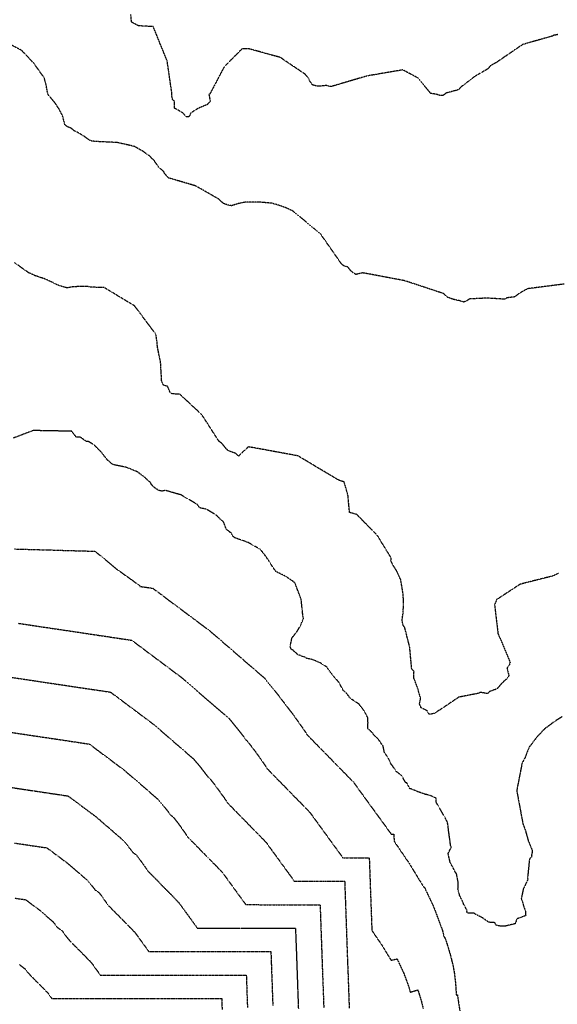
# Model space of a CAD drawing. Units: feet. Extents: x 2155656 to 2165879, y 13685429 to 13703164.
# Drawn here: x 2156587 to 2157517, y 13690302 to 13692007 of the extents above; entities that cross this region are included whole.
import ezdxf

# ---------------------------------------------------------------- set-up
doc = ezdxf.new("R2010")
doc.units = ezdxf.units.FT
doc.header["$MEASUREMENT"] = 0
doc.linetypes.add('HIDDEN2', pattern=[0.1875, 0.125, -0.0625])
doc.linetypes.add('HIDDENX2', pattern=[0.75, 0.5, -0.25])
doc.layers.add('C-TOPO-EG1204400-COMBO', color=7, linetype='Continuous')

msp = doc.modelspace()

# ---------------------------------------------------------------- linework, layer by layer
at = {"layer": 'C-TOPO-EG1204400-COMBO', "color": 49, "linetype": 'HIDDENX2', "lineweight": -3}
for points, elevation in [([(2157518.4, 13691981.4), (2157516.3, 13691980.7), (2157514, 13691980.3), (2157512.6, 13691980.2), (2157511.2, 13691980.2), (2157509.7, 13691978.8), (2157508, 13691978.3), (2157491.2, 13691973.6), (2157474.4, 13691968.8), (2157457.6, 13691964.1), (2157443, 13691954.1), (2157428.5, 13691944.2), (2157413.9, 13691934.2), (2157413, 13691933.5), (2157401.3, 13691927), (2157399.2, 13691924.1), (2157396.8, 13691921.6), (2157385.3, 13691914.9), (2157373.9, 13691908.3), (2157363.5, 13691900.3), (2157351.9, 13691891.4), (2157346.6, 13691886), (2157342.4, 13691884.4), (2157337.8, 13691883.4), (2157325.1, 13691879.9), (2157322.2, 13691877.5), (2157319.2, 13691875.5), (2157314.1, 13691875.8), (2157309.2, 13691877.5), (2157298.5, 13691879.4), (2157287.1, 13691892.9), (2157275.7, 13691906.3), (2157262.8, 13691913.2), (2157250, 13691920), (2157234.6, 13691917.4), (2157219.2, 13691914.8), (2157203.9, 13691912.2), (2157188.5, 13691909.6), (2157173.6, 13691905.2), (2157158.6, 13691900.8), (2157143.7, 13691896.4), (2157128.8, 13691891.9), (2157125.6, 13691891.3), (2157121.9, 13691891.8), (2157118, 13691892.8), (2157116.8, 13691892.9), (2157104.4, 13691891.6), (2157099.6, 13691892.3), (2157094.9, 13691893.8), (2157093.5, 13691894.4), (2157090.6, 13691898.2), (2157088.1, 13691902.4), (2157087.9, 13691903.8), (2157081, 13691912.5), (2157066.6, 13691922.2), (2157052.2, 13691931.9), (2157037.9, 13691941.6), (2157020.1, 13691946.5), (2157002.4, 13691951.4), (2156984.6, 13691956.3), (2156971.6, 13691956.3), (2156961.3, 13691946), (2156951.1, 13691935.7), (2156940.9, 13691925.4), (2156932.5, 13691909.5), (2156924.1, 13691893.5), (2156915.6, 13691877.6), (2156914.3, 13691877.7), (2156916.7, 13691865.5), (2156913.2, 13691862.3), (2156912.3, 13691860.9), (2156911.2, 13691859.8), (2156895.9, 13691853.5), (2156882.8, 13691845.3), (2156881.4, 13691841.6), (2156879.4, 13691838.8), (2156878, 13691838.6), (2156875.1, 13691838.7), (2156872.8, 13691840.9), (2156871.2, 13691844.3), (2156859, 13691851.6), (2156856.7, 13691852.5), (2156854.8, 13691853.8), (2156854.6, 13691865.8), (2156852.9, 13691867.1), (2156851.6, 13691868.6), (2156850.5, 13691874.1), (2156850.3, 13691879.4), (2156847.6, 13691898), (2156844.9, 13691916.7), (2156842.2, 13691935.3), (2156836.1, 13691950.2), (2156830, 13691965.1), (2156824, 13691980), (2156817.9, 13691995), (2156805.2, 13691995.7), (2156792.5, 13691996.3), (2156781.4, 13692002.3), (2156780.3, 13692003.3), (2156779.3, 13692016.1)], 628), ([(2157529, 13691549.1), (2157513.1, 13691547.1), (2157497.3, 13691545), (2157481.5, 13691543), (2157465.7, 13691541), (2157454.6, 13691534.8), (2157443.9, 13691527.4), (2157442.5, 13691526.8), (2157429.6, 13691525.2), (2157428, 13691523.9), (2157426.3, 13691522.9), (2157410.8, 13691523.9), (2157395.3, 13691524.8), (2157380.4, 13691524.1), (2157365.6, 13691523.3), (2157360.6, 13691520.3), (2157355.5, 13691517.9), (2157348, 13691520.3), (2157337.7, 13691522.6), (2157327.9, 13691526), (2157320.9, 13691532.5), (2157303.9, 13691538.2), (2157287, 13691543.8), (2157270, 13691549.4), (2157253, 13691555), (2157234.9, 13691558.4), (2157216.9, 13691561.8), (2157198.8, 13691565.2), (2157180.7, 13691568.5), (2157168.6, 13691565.8), (2157165.4, 13691567.9), (2157162.2, 13691570.2), (2157161.4, 13691571.3), (2157160.1, 13691572), (2157154.8, 13691578.5), (2157149.3, 13691580.2), (2157144.7, 13691582.9), (2157135.3, 13691596.3), (2157125.9, 13691609.8), (2157116.5, 13691623.2), (2157107.1, 13691636.6), (2157095.1, 13691646.4), (2157083.2, 13691656.3), (2157071.3, 13691666.1), (2157059.3, 13691676), (2157058.9, 13691676.1), (2157046.9, 13691681.6), (2157035.5, 13691685.6), (2157024, 13691689), (2157012.4, 13691690.1), (2157000.9, 13691691.1), (2156989.3, 13691691.1), (2156977.8, 13691691), (2156965.7, 13691688.6), (2156953.4, 13691684.8), (2156946.8, 13691686.2), (2156940.3, 13691688.5), (2156935.9, 13691691.7), (2156932.2, 13691695.8), (2156918.8, 13691703.5), (2156905.4, 13691711.2), (2156891.9, 13691718.9), (2156876.3, 13691723.6), (2156860.7, 13691728.2), (2156845, 13691732.8), (2156841.1, 13691736.5), (2156837.6, 13691740.8), (2156837.2, 13691741.8), (2156836.9, 13691743.3), (2156827.3, 13691751.8), (2156820, 13691762.5), (2156811.4, 13691771.1), (2156799.9, 13691779.3), (2156787.4, 13691786.3), (2156786.2, 13691787.3), (2156771, 13691790.8), (2156755.7, 13691794.2), (2156739.2, 13691795), (2156722.7, 13691795.8), (2156711.6, 13691796.6), (2156708.5, 13691798), (2156705.6, 13691799.9), (2156695.2, 13691807.1), (2156683.7, 13691813.7), (2156682.2, 13691813.8), (2156675.4, 13691819.4), (2156669.6, 13691821.4), (2156665.3, 13691824.9), (2156660.7, 13691841.4), (2156654.8, 13691852.5), (2156647.9, 13691863), (2156640.2, 13691872.1), (2156638, 13691874.4), (2156636.2, 13691876.9), (2156634.7, 13691882.6), (2156632.5, 13691894.5), (2156629.5, 13691906), (2156620.4, 13691918.8), (2156611.3, 13691931.5), (2156600.7, 13691942.7), (2156590.2, 13691953.9), (2156572.7, 13691962.9)], 627), ([(2157519.2, 13691048), (2157508.9, 13691043.4), (2157490.3, 13691038.8), (2157471.7, 13691034.1), (2157453.1, 13691029.4), (2157439.5, 13691020.5), (2157425.9, 13691011.6), (2157412.4, 13691002.7), (2157408.8, 13690994.1), (2157410.7, 13690977.5), (2157412.7, 13690960.8), (2157414.7, 13690944.1), (2157421.7, 13690927.6), (2157428.7, 13690911), (2157435.7, 13690894.5), (2157434.4, 13690889.4), (2157430.2, 13690884), (2157433.6, 13690871.4), (2157433.1, 13690870), (2157431.7, 13690867.5), (2157430, 13690865.5), (2157421.3, 13690857.9), (2157413.5, 13690848.8), (2157412.4, 13690847.8), (2157400.4, 13690843.8), (2157398.6, 13690841.6), (2157396.5, 13690840), (2157384.5, 13690842.1), (2157381.3, 13690840.7), (2157378.1, 13690839.9), (2157362.5, 13690836.8), (2157346.9, 13690833.8), (2157331.9, 13690823.7), (2157316.9, 13690813.6), (2157306.7, 13690807.2), (2157305.7, 13690806.1), (2157300.6, 13690804.7), (2157295.6, 13690804.3), (2157294.4, 13690805.8), (2157293.3, 13690807.5), (2157292.7, 13690808.7), (2157292.3, 13690810), (2157281.3, 13690815.8), (2157280.9, 13690817.3), (2157280.2, 13690818.6), (2157279.2, 13690821.1), (2157279, 13690822.4), (2157280.8, 13690831.4), (2157275.9, 13690848.8), (2157269.6, 13690865.6), (2157268.8, 13690866.8), (2157269.4, 13690878.5), (2157267.1, 13690880.4), (2157265.4, 13690882.5), (2157263.7, 13690901.2), (2157262, 13690920), (2157257.6, 13690937.4), (2157253.2, 13690954.8), (2157253, 13690955.1), (2157251.5, 13690956.8), (2157250.3, 13690958.8), (2157249.2, 13690963.8), (2157249, 13690969), (2157250.8, 13690981.2), (2157251, 13690993.3), (2157251.2, 13691001.3), (2157250.4, 13691012.9), (2157248.6, 13691024.3), (2157246.3, 13691037.3), (2157239.6, 13691051.8), (2157231.2, 13691065.6), (2157230.9, 13691066.9), (2157230.1, 13691068.4), (2157229.5, 13691070), (2157229.6, 13691072.4), (2157229.9, 13691074.8), (2157221.8, 13691087.9), (2157213.7, 13691101.1), (2157205.7, 13691114.2), (2157193.8, 13691126.2), (2157182, 13691138.3), (2157170.1, 13691150.3), (2157158.8, 13691153.3), (2157157.8, 13691153.8), (2157156.4, 13691168.4), (2157155.1, 13691183.1), (2157151.8, 13691194.8), (2157148.4, 13691206.6), (2157143.2, 13691208), (2157138.4, 13691210), (2157124.5, 13691218.3), (2157110.5, 13691226.6), (2157096.5, 13691234.9), (2157082.6, 13691243.3), (2157068.6, 13691251.6), (2157051.8, 13691254.7), (2157035, 13691257.8), (2157018.2, 13691260.9), (2157001.4, 13691264), (2156984.5, 13691267), (2156983.5, 13691267.8), (2156974.7, 13691260.1), (2156965.9, 13691251.4), (2156963.9, 13691252.9), (2156961.9, 13691254.7), (2156960.9, 13691255.8), (2156960.6, 13691255.8), (2156948.5, 13691260.5), (2156946.2, 13691262), (2156945.7, 13691262.9), (2156944.4, 13691263.8), (2156936.4, 13691273.9), (2156933.9, 13691275.3), (2156931.8, 13691277.1), (2156930.8, 13691278.3), (2156921.2, 13691293.2), (2156911.7, 13691308), (2156902.1, 13691322.9), (2156889.4, 13691334.8), (2156876.6, 13691346.7), (2156863.9, 13691358.5), (2156851.6, 13691358.9), (2156849.4, 13691359.8), (2156847.4, 13691361), (2156842.8, 13691372.4), (2156839.8, 13691372.8), (2156837, 13691373.5), (2156835.9, 13691374.1), (2156833.2, 13691378.9), (2156832.1, 13691384.2), (2156832.4, 13691385.4), (2156831.5, 13691400.3), (2156830.8, 13691413.8), (2156828, 13691427.2), (2156825.3, 13691440.5), (2156824.3, 13691451.4), (2156822.6, 13691462.1), (2156813.4, 13691474.4), (2156804.2, 13691486.7), (2156794.9, 13691499.1), (2156785.7, 13691511.4), (2156772.5, 13691519.3), (2156759.3, 13691527.3), (2156746.1, 13691535.3), (2156732.9, 13691543.2), (2156721.2, 13691543.4), (2156708.1, 13691544.1), (2156706.8, 13691544.6), (2156692.3, 13691545.1), (2156677.5, 13691544.1), (2156670.1, 13691542.7), (2156668.1, 13691542.8), (2156666.2, 13691543.1), (2156653.2, 13691547.3), (2156648.7, 13691549.1), (2156644.6, 13691551.6), (2156629.8, 13691558.3), (2156613.8, 13691563.6), (2156604.7, 13691567.9), (2156603.3, 13691568.1), (2156590.7, 13691577.1), (2156578.1, 13691586.1)], 626), ([(2156577.9, 13691090.4), (2156597.7, 13691089.9), (2156617.6, 13691089.3), (2156637.4, 13691088.8), (2156657.3, 13691088.2), (2156677.1, 13691087.6), (2156697, 13691087.1), (2156716.8, 13691086.5), (2156725.9, 13691079.4), (2156735, 13691072.2), (2156743.6, 13691064.9), (2156752.2, 13691057.5), (2156764.8, 13691048.3), (2156780.4, 13691037.4), (2156795.2, 13691026.3), (2156794.8, 13691025.7), (2156806.1, 13691024), (2156817.4, 13691022.3), (2156831.5, 13691011.8), (2156845.6, 13691001.2), (2156859.7, 13690990.6), (2156873.9, 13690980.1), (2156888, 13690969.5), (2156902.1, 13690959), (2156916.2, 13690948.4), (2156929.7, 13690936.8), (2156943.1, 13690925.1), (2156956.6, 13690913.5), (2156970, 13690901.9), (2156983.5, 13690890.2), (2156996.9, 13690878.6), (2157010.4, 13690867), (2157019, 13690856.5), (2157027.6, 13690846), (2157035.9, 13690835.2), (2157044.2, 13690824.4), (2157044.4, 13690824.3), (2157052.9, 13690813), (2157061.5, 13690801.8), (2157069.7, 13690790.2), (2157077.9, 13690778.6), (2157084.8, 13690768.2), (2157085.2, 13690767.8), (2157098.4, 13690754.3), (2157111.6, 13690740.8), (2157124.8, 13690727.3), (2157138, 13690713.8), (2157151.2, 13690700.3), (2157164.5, 13690686.8), (2157175.4, 13690671.7), (2157186.3, 13690656.6), (2157197.3, 13690641.6), (2157208.2, 13690626.5), (2157219.2, 13690611.4), (2157230.1, 13690596.3), (2157234.5, 13690596.3), (2157234.9, 13690584.3), (2157243.6, 13690571.6), (2157252.2, 13690558.9), (2157260.9, 13690546.2), (2157269.2, 13690532.6), (2157277.6, 13690518.9), (2157285.9, 13690505.3), (2157286.9, 13690505.6), (2157295.3, 13690487.8), (2157303.7, 13690470), (2157308.6, 13690456.7), (2157313.6, 13690443.4), (2157318.5, 13690430.2), (2157321.6, 13690417.4), (2157322.8, 13690417.8), (2157327.2, 13690404.3), (2157332.4, 13690387), (2157336.9, 13690368.7), (2157339.2, 13690355.9), (2157341.3, 13690337.5), (2157342.5, 13690317.9), (2157343.4, 13690318), (2157344.4, 13690318.1), (2157346.5, 13690304.5), (2157348.6, 13690290.9)], 624), ([(2156584.7, 13690961.7), (2156604.3, 13690958.8), (2156623.9, 13690955.8), (2156643.5, 13690952.9), (2156663.1, 13690950), (2156682.7, 13690947.1), (2156702.3, 13690944.1), (2156721.9, 13690941.2), (2156741.5, 13690938.3), (2156761.1, 13690935.3), (2156780.7, 13690932.4), (2156795.1, 13690921.7), (2156809.5, 13690910.9), (2156823.9, 13690900.1), (2156838.3, 13690889.4), (2156852.6, 13690878.6), (2156867, 13690867.9), (2156880.7, 13690856), (2156894.4, 13690844.2), (2156908.1, 13690832.3), (2156921.9, 13690820.4), (2156935.6, 13690808.6), (2156949.3, 13690796.7), (2156956.8, 13690787.6), (2156964.3, 13690778.4), (2156971.6, 13690769), (2156978.8, 13690759.6), (2156980.4, 13690758.4), (2156987.9, 13690748.6), (2156995.4, 13690738.8), (2157002.5, 13690728.6), (2157009.7, 13690718.5), (2157015.7, 13690709.4), (2157019.6, 13690705.5), (2157033.4, 13690691.3), (2157047.3, 13690677.2), (2157061.1, 13690663), (2157075, 13690648.9), (2157088.8, 13690634.7), (2157100.3, 13690618.9), (2157111.8, 13690603.1), (2157123.2, 13690587.3), (2157134.7, 13690571.5), (2157146.2, 13690555.7), (2157161.4, 13690555.7), (2157176.7, 13690555.7), (2157191.9, 13690555.7), (2157192.6, 13690537.7), (2157193.2, 13690519.7), (2157193.8, 13690501.7), (2157194.5, 13690483.7), (2157195.1, 13690465.8), (2157195.8, 13690447.8), (2157196.4, 13690429.8), (2157204.9, 13690417.3), (2157213.4, 13690404.9), (2157221.6, 13690391.5), (2157229.8, 13690378.1), (2157240, 13690380.6), (2157245.5, 13690369), (2157251, 13690357.3), (2157255.9, 13690344.3), (2157260.7, 13690331.3), (2157262.7, 13690322.9), (2157276, 13690326.8), (2157278.9, 13690318), (2157282.2, 13690306.7), (2157285.2, 13690294.7)], 623), ([(2156573.1, 13690868.1), (2156592.1, 13690865.2), (2156611.1, 13690862.4), (2156630.1, 13690859.5), (2156649.1, 13690856.7), (2156668.1, 13690853.9), (2156687.1, 13690851), (2156706.1, 13690848.2), (2156725.1, 13690845.4), (2156744.1, 13690842.5), (2156758.8, 13690831.5), (2156773.6, 13690820.5), (2156788.3, 13690809.4), (2156803.1, 13690798.4), (2156817.8, 13690787.3), (2156831.9, 13690775.2), (2156846, 13690763), (2156860, 13690750.9), (2156874.1, 13690738.7), (2156888.2, 13690726.5), (2156894.6, 13690718.7), (2156901, 13690710.9), (2156907.2, 13690702.8), (2156913.4, 13690694.8), (2156916.4, 13690692.5), (2156922.8, 13690684.1), (2156929.2, 13690675.7), (2156935.3, 13690667.1), (2156941.5, 13690658.4), (2156946.6, 13690650.7), (2156954, 13690643.1), (2156965.8, 13690631), (2156977.7, 13690618.9), (2156989.5, 13690606.8), (2157001.4, 13690594.7), (2157013.2, 13690582.6), (2157023, 13690569.1), (2157032.8, 13690555.6), (2157042.6, 13690542.1), (2157052.4, 13690528.6), (2157062.2, 13690515.1), (2157079.6, 13690515.1), (2157097.1, 13690515.1), (2157114.5, 13690515.1), (2157131.9, 13690515), (2157149.4, 13690515), (2157150.1, 13690495.1), (2157150.8, 13690475.1), (2157151.5, 13690455.1), (2157152.2, 13690435.1), (2157152.9, 13690415.1), (2157153.6, 13690395.2), (2157154.3, 13690375.2), (2157155.1, 13690355.2), (2157155.8, 13690335.2), (2157156.5, 13690315.3), (2157157.2, 13690295.3)], 622), ([(2156572.4, 13690772.8), (2156591.7, 13690769.9), (2156611, 13690767), (2156630.3, 13690764.1), (2156649.5, 13690761.3), (2156668.8, 13690758.4), (2156688.1, 13690755.5), (2156707.4, 13690752.6), (2156722.7, 13690741.2), (2156738, 13690729.7), (2156753.3, 13690718.3), (2156768.6, 13690706.8), (2156783.2, 13690694.2), (2156797.8, 13690681.6), (2156812.4, 13690668.9), (2156827, 13690656.3), (2156837.7, 13690643.3), (2156848, 13690629.9), (2156852.4, 13690626.7), (2156863.1, 13690612.7), (2156873.2, 13690598.3), (2156877.5, 13690591.9), (2156882.9, 13690586.3), (2156888.4, 13690580.8), (2156900.7, 13690568.2), (2156913, 13690555.7), (2156925.3, 13690543.1), (2156937.6, 13690530.5), (2156947.7, 13690516.5), (2156957.9, 13690502.5), (2156968.1, 13690488.5), (2156978.3, 13690474.5), (2156996.6, 13690474.5), (2157015, 13690474.4), (2157033.4, 13690474.4), (2157051.7, 13690474.4), (2157070.1, 13690474.4), (2157088.4, 13690474.4), (2157106.8, 13690474.4), (2157107.5, 13690454.5), (2157108.2, 13690434.7), (2157108.9, 13690414.8), (2157109.6, 13690395), (2157110.3, 13690375.1), (2157111, 13690355.2), (2157111.8, 13690335.4), (2157112.5, 13690315.5), (2157113.2, 13690295.7)], 621), ([(2156578.1, 13690581.2), (2156596.7, 13690578.4), (2156615.4, 13690575.6), (2156634, 13690572.9), (2156646.1, 13690563.8), (2156658.2, 13690554.8), (2156670.3, 13690545.7), (2156681.8, 13690535.8), (2156693.3, 13690525.8), (2156704.8, 13690515.9), (2156711.1, 13690508.2), (2156717.2, 13690500.3), (2156724.5, 13690494.9), (2156730.8, 13690486.6), (2156739.3, 13690474.3), (2156748.1, 13690465.1), (2156757.2, 13690456.1), (2156766.9, 13690446.2), (2156776.6, 13690436.3), (2156786.3, 13690426.4), (2156794.3, 13690415.3), (2156802.4, 13690404.3), (2156810.4, 13690393.2), (2156829.6, 13690393.2), (2156848.8, 13690393.2), (2156868, 13690393.2), (2156887.2, 13690393.2), (2156906.4, 13690393.1), (2156925.6, 13690393.1), (2156944.8, 13690393.1), (2156964, 13690393.1), (2156983.3, 13690393.1), (2157002.5, 13690393.1), (2157021.7, 13690393.1), (2157022.3, 13690374.4), (2157023, 13690355.7), (2157023.7, 13690337), (2157024.3, 13690318.3), (2157025, 13690299.6)], 619), ([(2156578.2, 13690485.8), (2156597.4, 13690483), (2156609.2, 13690474.1), (2156621.1, 13690465.2), (2156632.4, 13690455.4), (2156643.7, 13690445.7), (2156651.8, 13690435.5), (2156660.5, 13690429), (2156668.5, 13690418.1), (2156670.2, 13690415.6), (2156680.8, 13690404.5), (2156691.6, 13690393.8), (2156701.2, 13690384), (2156710.7, 13690374.3), (2156718.6, 13690363.4), (2156726.4, 13690352.6), (2156745.9, 13690352.6), (2156765.3, 13690352.6), (2156784.7, 13690352.5), (2156804.2, 13690352.5), (2156823.6, 13690352.5), (2156843.1, 13690352.5), (2156862.5, 13690352.5), (2156881.9, 13690352.5), (2156901.4, 13690352.5), (2156920.8, 13690352.4), (2156940.2, 13690352.4), (2156959.7, 13690352.4), (2156979.1, 13690352.4), (2156979.8, 13690333.8), (2156980.4, 13690315.1), (2156981.1, 13690296.5)], 618), ([(2156586.4, 13690370.6), (2156596.5, 13690363.1), (2156601.1, 13690356.8), (2156613.4, 13690343.9), (2156626.1, 13690331.4), (2156635, 13690322.2), (2156642.5, 13690312), (2156662.1, 13690311.9), (2156681.7, 13690311.9), (2156701.3, 13690311.9), (2156720.9, 13690311.9), (2156740.5, 13690311.9), (2156760.1, 13690311.9), (2156779.7, 13690311.9), (2156799.3, 13690311.8), (2156818.9, 13690311.8), (2156838.5, 13690311.8), (2156858.1, 13690311.8), (2156877.7, 13690311.8), (2156897.3, 13690311.8), (2156916.9, 13690311.8), (2156936.5, 13690311.7), (2156937.2, 13690293.2)], 617)]:
    msp.add_lwpolyline(points, dxfattribs=dict(at, elevation=elevation))
at = {"layer": 'C-TOPO-EG1204400-COMBO', "color": 47, "linetype": 'HIDDEN2', "lineweight": -3}
for points, elevation in [([(2157525.9, 13690800), (2157511.6, 13690791), (2157498, 13690780.7), (2157496.8, 13690780.4), (2157489.5, 13690772.6), (2157482.1, 13690764.8), (2157475.5, 13690756), (2157468.8, 13690747.3), (2157465.1, 13690738.7), (2157461.9, 13690729.7), (2157457.7, 13690721.8), (2157456.6, 13690720.8), (2157453.4, 13690704.6), (2157450.3, 13690688.3), (2157447.1, 13690672), (2157450.7, 13690652.7), (2157454.3, 13690633.4), (2157458, 13690614.1), (2157462.3, 13690602.3), (2157467.2, 13690584.8), (2157474.1, 13690568.1), (2157473.8, 13690564.6), (2157472.7, 13690561), (2157473.2, 13690557.8), (2157472, 13690556.3), (2157469.2, 13690553.8), (2157467.5, 13690536.9), (2157465.8, 13690520.1), (2157466.2, 13690518.8), (2157466.1, 13690517.3), (2157458.5, 13690501.7), (2157455, 13690485.1), (2157458.5, 13690475.1), (2157458.5, 13690473.9), (2157462.3, 13690462.5), (2157462.2, 13690461.1), (2157462.4, 13690460), (2157462.6, 13690458.4), (2157462.6, 13690457), (2157462.8, 13690455.5), (2157450.4, 13690450.8), (2157446.6, 13690449.6), (2157446.8, 13690448.5), (2157445.7, 13690444.7), (2157444.2, 13690441.4), (2157426.5, 13690437.1), (2157418.7, 13690437.4), (2157410.9, 13690439), (2157410.2, 13690441), (2157409.9, 13690443.2), (2157397.5, 13690444.1), (2157397.1, 13690445.2), (2157386.7, 13690452.5), (2157374.9, 13690458.2), (2157374.3, 13690459.4), (2157361.8, 13690460.1), (2157361.3, 13690461.6), (2157361, 13690463), (2157361.2, 13690464.5), (2157355.3, 13690475.4), (2157354.9, 13690476.9), (2157349.5, 13690488), (2157348.6, 13690489.1), (2157348.4, 13690490.4), (2157345.4, 13690501.6), (2157345.7, 13690503.1), (2157345.6, 13690514.3), (2157343.1, 13690527.5), (2157342.8, 13690528.4), (2157341.7, 13690529.4), (2157333.3, 13690545.4), (2157332.3, 13690546.7), (2157331.8, 13690548.3), (2157328.7, 13690561.5), (2157328.2, 13690562.9), (2157334, 13690573.9), (2157333, 13690575.1), (2157330.5, 13690593.3), (2157328.1, 13690611.5), (2157327.4, 13690617.1), (2157324.4, 13690622.8), (2157316.3, 13690637), (2157308.2, 13690651.1), (2157307.5, 13690654.6), (2157307.7, 13690659), (2157295.7, 13690664.1), (2157288.4, 13690665.6), (2157276.8, 13690669.7), (2157264.7, 13690674.7), (2157263.2, 13690675.1), (2157262.2, 13690675.3), (2157257.2, 13690685.1), (2157255.7, 13690685.4), (2157254.6, 13690686.4), (2157248.1, 13690697.8), (2157240.2, 13690704.1), (2157238.8, 13690704.7), (2157231.7, 13690715.7), (2157230.9, 13690716.4), (2157230.2, 13690717.2), (2157229.5, 13690718.5), (2157225.3, 13690727.6), (2157219.3, 13690736.6), (2157218.3, 13690737.6), (2157215.6, 13690750.2), (2157214.5, 13690751), (2157207.9, 13690760.6), (2157199.6, 13690768.7), (2157198.9, 13690769.6), (2157198.4, 13690770.7), (2157192.2, 13690776.9), (2157191, 13690777.8), (2157190.1, 13690778.9), (2157189.2, 13690780.2), (2157189.8, 13690789.6), (2157189.3, 13690798.6), (2157182.9, 13690810.6), (2157174.5, 13690821.2), (2157173.6, 13690822.1), (2157159.3, 13690831.5), (2157151.4, 13690842.1), (2157149, 13690843.6), (2157147, 13690845.6), (2157139.3, 13690859.5), (2157129.1, 13690871.5), (2157128.8, 13690871.7), (2157120.4, 13690882.9), (2157119.2, 13690885.4), (2157107.7, 13690892.8), (2157093.8, 13690898.8), (2157082.2, 13690901.3), (2157081.4, 13690902.6), (2157068.9, 13690907), (2157059.6, 13690915.3), (2157058.1, 13690916.1), (2157056.9, 13690917.2), (2157056.1, 13690918.4), (2157055.1, 13690921.1), (2157055.1, 13690922.6), (2157057.9, 13690934.7), (2157057.8, 13690936.1), (2157067, 13690947.5), (2157073.6, 13690959), (2157078.3, 13690970.6), (2157077.4, 13690971.8), (2157075.7, 13690987.8), (2157074, 13691003.7), (2157068.5, 13691017.9), (2157063.1, 13691032), (2157048.6, 13691042.2), (2157032.4, 13691050.2), (2157031.2, 13691050.9), (2157030.4, 13691051.7), (2157029.6, 13691052.6), (2157028.8, 13691053.7), (2157027.8, 13691054.9), (2157021.1, 13691065), (2157019, 13691068.6), (2157011.1, 13691080.1), (2157003.4, 13691089.7), (2156992.8, 13691095.6), (2156982.3, 13691101.6), (2156970.9, 13691105.6), (2156958.4, 13691110), (2156956.2, 13691112.6), (2156954.2, 13691115.7), (2156953.6, 13691117.4), (2156945.4, 13691123.8), (2156944.4, 13691124.9), (2156940.1, 13691136.6), (2156926.4, 13691149.5), (2156909.9, 13691159.2), (2156898.6, 13691161.6), (2156894.3, 13691167.5), (2156880.3, 13691175.7), (2156866.4, 13691183.9), (2156852.9, 13691187.8), (2156839.4, 13691191.7), (2156833.3, 13691190.6), (2156827.5, 13691191.6), (2156818.5, 13691198.1), (2156815.9, 13691200.8), (2156813.8, 13691204), (2156813.5, 13691204.9), (2156802.7, 13691215), (2156790.5, 13691224), (2156780.9, 13691227.9), (2156771.3, 13691231.8), (2156760.5, 13691234), (2156749.7, 13691236.2), (2156748.4, 13691236.9), (2156746.9, 13691237.5), (2156738, 13691245.3), (2156727.5, 13691259), (2156716, 13691270.4), (2156705.3, 13691276.8), (2156703.7, 13691276.6), (2156702.2, 13691276.6), (2156691.6, 13691284.2), (2156690.1, 13691284.3), (2156687.3, 13691284.1), (2156684.6, 13691284.3), (2156676.8, 13691294.3), (2156660.2, 13691294.6), (2156643.6, 13691294.9), (2156627, 13691295.2), (2156610.5, 13691295.5), (2156593.2, 13691289), (2156575.9, 13691282.5)], 625), ([(2156572.1, 13690677.5), (2156591.8, 13690674.5), (2156611.5, 13690671.6), (2156631.3, 13690668.6), (2156651, 13690665.7), (2156670.7, 13690662.7), (2156682.9, 13690653.6), (2156695.1, 13690644.5), (2156707.3, 13690635.4), (2156719.5, 13690626.3), (2156731.1, 13690616.2), (2156742.7, 13690606.2), (2156754.3, 13690596.1), (2156765.9, 13690586.1), (2156774.4, 13690575.8), (2156782.6, 13690565.1), (2156788.5, 13690560.8), (2156796.9, 13690549.7), (2156805, 13690538.2), (2156808.4, 13690533.1), (2156815.5, 13690525.7), (2156822.8, 13690518.5), (2156835.9, 13690505.1), (2156848.9, 13690491.8), (2156861.9, 13690478.5), (2156872.7, 13690463.6), (2156883.5, 13690448.7), (2156894.3, 13690433.8), (2156913.2, 13690433.8), (2156932.1, 13690433.8), (2156951, 13690433.8), (2156969.8, 13690433.8), (2156988.7, 13690433.8), (2157007.6, 13690433.8), (2157026.5, 13690433.7), (2157045.4, 13690433.7), (2157064.2, 13690433.7), (2157064.9, 13690413.7), (2157065.7, 13690393.8), (2157066.4, 13690373.8), (2157067.1, 13690353.8), (2157067.8, 13690333.9), (2157068.5, 13690313.9), (2157069.2, 13690293.9)], 620)]:
    msp.add_lwpolyline(points, dxfattribs=dict(at, elevation=elevation))

doc.saveas('drawing.dxf')
